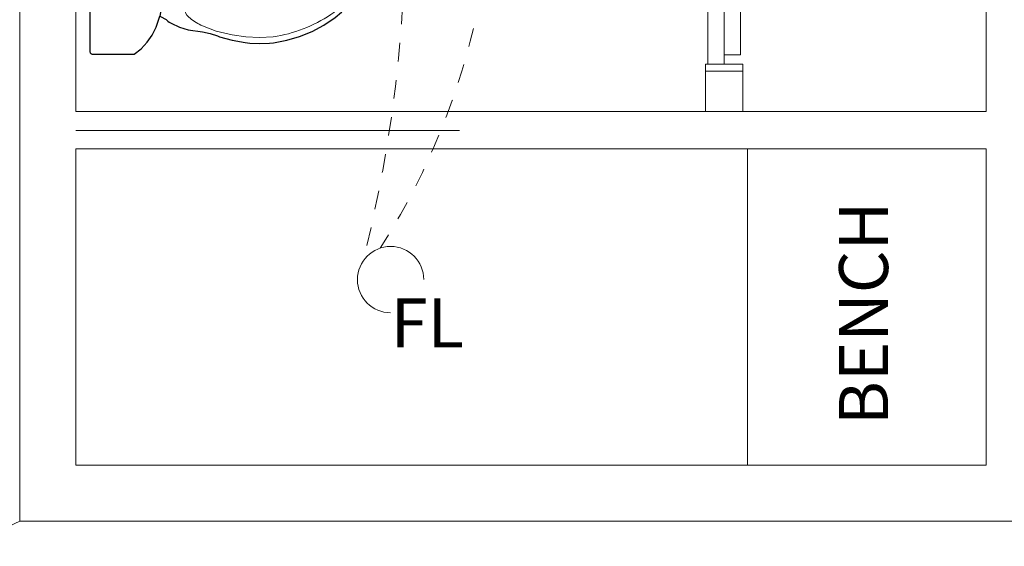
# Model space of a CAD drawing. Units: inches. Extents: x -1108 to 1957, y -833 to 1424.
# Drawn here: x -367 to -262, y -541 to -484 of the extents above; entities that cross this region are included whole.
import ezdxf

# ---------------------------------------------------------------- set-up
doc = ezdxf.new("R2010")
doc.units = ezdxf.units.IN
doc.header["$LTSCALE"] = 48
doc.header["$MEASUREMENT"] = 0
doc.linetypes.add('VW-01 Short Dashed', pattern=[0.083312, 0.041656, -0.041656])
for name, color, linetype, lineweight in [('DEMO', 7, 'Continuous', 5), ('None', 7, 'Continuous', 5), ('Sills', 7, 'Continuous', 5)]:
    doc.layers.add(name, color=color, linetype=linetype, lineweight=lineweight)
doc.styles.add('Century Gothic', font='Century Gothic')

# ---------------------------------------------------------------- blocks, each defined once
blk = doc.blocks.new('Group-318')
at = {"color": 255, "linetype": 'Continuous', "lineweight": 25}
blk.add_wipeout([(-4.16, -28.12), (-4.91, -27.26), (-5.71, -26.07), (-6.39, -24.79), (-6.93, -23.46), (-7.33, -22.08), (-7.59, -20.66), (-7.68, -19.6), (-7.66, -18.54), (-7.63, -18.13), (-7.42, -16.75), (-7.11, -15.39), (-6.97, -14.89), (-6.67, -14.11), (-6.46, -13.31), (-6.42, -13.06), (-6.2, -11.53), (-5.89, -10.57), (-5.51, -9.69), (-5.48, -9.65), (-5.37, -9.47), (-5.25, -9.32), (-5.11, -9.16), (-4.79, -8.57), (-4.75, -8.49), (-5.94, -8.09), (-6.78, -7.67), (-7.38, -7.25), (-8.01, -6.97), (-7.93, -6.77), (-8.23, -6.5), (-8.81, -5.76), (-8.81, -1.28), (-8.8, -1.23), (-8.79, -1.18), (-8.77, -1.14), (-8.74, -1.1), (-8.71, -1.07), (-8.67, -1.04), (-8.63, -1.02), (-8.58, -1), (-8.53, -1), (8.53, -1), (8.58, -1), (8.63, -1.02), (8.67, -1.04), (8.71, -1.07), (8.74, -1.1), (8.77, -1.14), (8.79, -1.18), (8.8, -1.23), (8.81, -1.28), (8.81, -5.76), (8.23, -6.5), (7.54, -7.14), (6.78, -7.67), (5.94, -8.09), (4.75, -8.49), (4.79, -8.57), (5.11, -9.16), (5.25, -9.32), (5.27, -9.35), (5.39, -9.5), (5.51, -9.69), (5.91, -10.61), (6.2, -11.53), (6.42, -13.06), (6.59, -13.87), (6.87, -14.66), (6.97, -14.89), (7.32, -16.24), (7.56, -17.62), (7.63, -18.13), (7.69, -19.19), (7.64, -20.25), (7.59, -20.66), (7.33, -22.08), (6.93, -23.46), (6.39, -24.79), (5.71, -26.07), (4.91, -27.26), (4.32, -27.96), (3.65, -28.57), (2.91, -29.11), (2.12, -29.55), (1.27, -29.88), (0.64, -30.04), (0, -30.09), (-0.64, -30.04), (-1.27, -29.88), (-2.32, -29.45), (-3.29, -28.85)], dxfattribs=at).dxf.layer = 'None'
at = {"layer": 'None', "color": 7, "linetype": 'Continuous', "lineweight": 25, "flags": 128}
blk.add_lwpolyline([(-4.16, -28.12), (-4.91, -27.26), (-5.71, -26.07), (-6.39, -24.79), (-6.93, -23.46), (-7.33, -22.08), (-7.59, -20.66), (-7.68, -19.6), (-7.66, -18.54), (-7.63, -18.13), (-7.42, -16.75), (-7.11, -15.39), (-6.97, -14.89), (-6.67, -14.11), (-6.46, -13.31), (-6.42, -13.06), (-6.2, -11.53), (-5.89, -10.57), (-5.51, -9.69), (-5.48, -9.65), (-5.37, -9.47), (-5.25, -9.32), (-5.11, -9.16), (-4.79, -8.57), (-4.75, -8.49), (-5.94, -8.09), (-6.78, -7.67), (-7.38, -7.25), (-8.01, -6.97), (-7.93, -6.77), (-8.23, -6.5), (-8.81, -5.76), (-8.81, -1.28), (-8.8, -1.23), (-8.79, -1.18), (-8.77, -1.14), (-8.74, -1.1), (-8.71, -1.07), (-8.67, -1.04), (-8.63, -1.02), (-8.58, -1), (-8.53, -1), (8.53, -1), (8.58, -1), (8.63, -1.02), (8.67, -1.04), (8.71, -1.07), (8.74, -1.1), (8.77, -1.14), (8.79, -1.18), (8.8, -1.23), (8.81, -1.28), (8.81, -5.76), (8.23, -6.5), (7.54, -7.14), (6.78, -7.67), (5.94, -8.09), (4.75, -8.49), (4.79, -8.57), (5.11, -9.16), (5.25, -9.32), (5.27, -9.35), (5.39, -9.5), (5.51, -9.69), (5.91, -10.61), (6.2, -11.53), (6.42, -13.06), (6.59, -13.87), (6.87, -14.66), (6.97, -14.89), (7.32, -16.24), (7.56, -17.62), (7.63, -18.13), (7.69, -19.19), (7.64, -20.25), (7.59, -20.66), (7.33, -22.08), (6.93, -23.46), (6.39, -24.79), (5.71, -26.07), (4.91, -27.26), (4.32, -27.96), (3.65, -28.57), (2.91, -29.11), (2.12, -29.55), (1.27, -29.88), (0.64, -30.04), (0, -30.09), (-0.64, -30.04), (-1.27, -29.88), (-2.32, -29.45), (-3.29, -28.85)], close=True, dxfattribs=at)
at = {"layer": 'None', "color": 7, "linetype": 'Continuous', "lineweight": 13, "flags": 128}
blk.add_lwpolyline([(5.71, -12.89), (6.35, -14.52), (6.74, -16.23), (6.96, -17.69), (7.04, -19.16), (6.97, -20.64, -0.10815), (4.58, -26.81, -0.110035), (2.37, -28.86, -0.334407), (-3.65, -27.91, -0.168467), (-6.97, -20.64, -0.094145), (-6.35, -14.52, -0.019186), (-5.55, -12.6), (-4.85, -11.59, -0.209609), (-3.84, -11.11), (3.84, -11.11, -0.201109), (4.85, -11.59, -0.06577)], format="xyb", close=True, dxfattribs=at)
at = {"layer": 'None', "color": 7, "linetype": 'Continuous', "lineweight": 25}
blk.add_arc((0, 18.85), 27.75, 260.1498, 279.8508, dxfattribs=at)
blk = doc.blocks.new('Sanitary Fixt Kohler Toilet K-11451 (2D)')
at = {"layer": 'None', "color": 7}
blk.add_blockref('Group-318', (0, 0), dxfattribs=at)
at = {"layer": 'None', "color": 0, "flags": 1}
for tag in ['Item_Short_Name', 'Item_Description', 'Manufacturer', 'Part_Number', 'Quantity-Imperial', 'Unit-Imperial', 'Quantity-Metric', 'Unit-Metric', 'ID-CSI_Masterformat', 'ID-CSI_Uniformat', 'ID-CI_SfB', 'ID-UniClass', 'ID-User_Defined', 'IFC_UUID', 'instanceID', 'prm0_name', 'prm0_type', 'prm0_value', 'prm1_name', 'prm1_type', 'prm1_value', 'prm2_name', 'prm2_type', 'prm2_value', 'prm3_name', 'prm3_type', 'prm3_value', 'prm4_name', 'prm4_type', 'prm4_value', 'prm5_name', 'prm5_type', 'prm5_value', 'prm6_name', 'prm6_type', 'prm6_value', 'prm7_name', 'prm7_type', 'prm7_value', 'prm8_name', 'prm8_type', 'prm8_value', 'prm9_name', 'prm9_type', 'prm9_value']:
    blk.add_attdef(tag, (-8.81, -30.09), '', height=0.00709, dxfattribs=at)
blk = doc.blocks.new('Group-662')
at = {"layer": 'None', "color": 7, "linetype": 'Continuous', "lineweight": 5}
for p, q in [((-24, 2), (-24, -2)), ((24, 2), (24, -2))]:
    blk.add_line(p, q, dxfattribs=at)
blk = doc.blocks.new('Group-663')
at = {"layer": 'None', "color": 7, "linetype": 'Continuous', "lineweight": 5, "flags": 128}
for points in [[(-24, 2), (-23.25, 2), (-23.25, -2), (-24, -2)], [(23.25, 2), (24, 2), (24, -2), (23.25, -2)]]:
    blk.add_lwpolyline(points, close=True, dxfattribs=at)
blk = doc.blocks.new('Group-664')
at = {"layer": 'None', "color": 7, "linetype": 'Continuous', "lineweight": 5}
for p, q in [((-24, 2), (-23.25, 2)), ((-23.25, 2), (-23.25, -2)), ((24, 2), (23.25, 2)), ((23.25, 2), (23.25, -2)), ((-24, -2), (-23.25, -2)), ((24, -2), (23.25, -2))]:
    blk.add_line(p, q, dxfattribs=at)
at = {"layer": 'None', "color": 7}
for name in ['Group-662', 'Group-663']:
    blk.add_blockref(name, (0, 0), dxfattribs=at)
blk = doc.blocks.new('Group-665')
at = {"layer": 'None', "color": 7, "linetype": 'Continuous', "lineweight": 5, "flags": 128}
blk.add_lwpolyline([(-3, 0), (22.25, 0), (22.25, -1.75), (-3, -1.75)], close=True, dxfattribs=at)
blk = doc.blocks.new('Group-666')
at = {"layer": 'None', "color": 7, "linetype": 'Continuous', "lineweight": 5}
for p, q in [((-3, 0), (22.25, 0)), ((-3, 0), (-3, -1.75)), ((22.25, 0), (22.25, -1.75)), ((-3, -1.75), (22.25, -1.75))]:
    blk.add_line(p, q, dxfattribs=at)
at = {"layer": 'None', "color": 7}
blk.add_blockref('Group-665', (0, 0), dxfattribs=at)
blk = doc.blocks.new('Group-667')
at = {"layer": 'Sills', "color": 7}
blk.add_blockref('Group-666', (0, 0), dxfattribs=at)
blk = doc.blocks.new('Group-668')
at = {"layer": 'None', "color": 7, "linetype": 'Continuous', "lineweight": 5, "flags": 128}
blk.add_lwpolyline([(-2, 1.75), (23.25, 1.75), (23.25, 0), (-2, 0)], close=True, dxfattribs=at)
blk = doc.blocks.new('Group-669')
at = {"layer": 'None', "color": 7, "linetype": 'Continuous', "lineweight": 5}
for p, q in [((-2, 1.75), (23.25, 1.75)), ((-2, 1.75), (-2, 0)), ((23.25, 1.75), (23.25, 0)), ((-2, 0), (23.25, 0))]:
    blk.add_line(p, q, dxfattribs=at)
at = {"layer": 'None', "color": 7}
blk.add_blockref('Group-668', (0, 0), dxfattribs=at)
blk = doc.blocks.new('Group-670')
at = {"layer": 'Sills', "color": 7}
blk.add_blockref('Group-669', (0, 0), dxfattribs=at)
blk = doc.blocks.new('Door (2D)-55')
at = {"layer": 'None', "color": 7, "linetype": 'Continuous', "lineweight": 13, "flags": 128}
for points in [[(-24, 0), (-24, 2), (-24, 2), (-24, 2)], [(24, 0), (24, 2), (24, 2), (24, 2)], [(-24, 0), (-24, -2), (-24, -2), (-24, -2)], [(24, 0), (24, -2), (24, -2), (24, -2)]]:
    blk.add_lwpolyline(points, dxfattribs=at)
at = {"layer": 'None', "color": 7}
for name in ['Group-664', 'Group-670', 'Group-667']:
    blk.add_blockref(name, (0, 0), dxfattribs=at)
blk = doc.blocks.new('Group-837')
at = {"color": 255, "linetype": 'Continuous', "lineweight": 5}
blk.add_wipeout([(-324.65, -514.55), (-324.88, -514.81), (-325.14, -515.04), (-325.42, -515.25), (-325.72, -515.43), (-326.03, -515.58), (-326.36, -515.7), (-326.7, -515.78), (-327.04, -515.83), (-327.39, -515.85), (-327.74, -515.84), (-328.09, -515.79), (-328.42, -515.7), (-328.75, -515.58), (-329.07, -515.44), (-329.37, -515.26), (-329.65, -515.05), (-329.91, -514.82), (-330.14, -514.56), (-330.35, -514.28), (-330.53, -513.98), (-330.68, -513.66), (-330.8, -513.34), (-330.88, -513), (-330.93, -512.65), (-330.95, -512.3), (-330.93, -511.96), (-330.88, -511.61), (-330.8, -511.27), (-330.68, -510.94), (-330.53, -510.63), (-330.36, -510.33), (-330.15, -510.05), (-329.91, -509.79), (-329.66, -509.56), (-329.38, -509.35), (-329.08, -509.17), (-328.76, -509.02), (-328.43, -508.9), (-328.1, -508.82), (-327.75, -508.76), (-327.4, -508.75), (-327.06, -508.76), (-326.71, -508.81), (-326.37, -508.9), (-326.04, -509.01), (-325.73, -509.16), (-325.43, -509.34), (-325.15, -509.55), (-324.89, -509.78), (-324.66, -510.04), (-324.45, -510.32), (-324.27, -510.62), (-324.12, -510.93), (-324, -511.26), (-323.91, -511.6), (-323.86, -511.95), (-323.85, -512.29), (-323.86, -512.64), (-323.91, -512.99), (-324, -513.33), (-324.11, -513.65), (-324.26, -513.97), (-324.44, -514.27)], dxfattribs=at).dxf.layer = 'None'
at = {"layer": 'None', "color": 7, "linetype": 'Continuous', "lineweight": 5}
blk.add_circle((-327.4, -512.3), 3.55, dxfattribs=at)
at = {"color": 255, "linetype": 'Continuous', "lineweight": 5}
blk.add_wipeout([(-327.4, -521.25), (-320.46, -521.25), (-320.46, -512.3), (-327.4, -512.3)], dxfattribs=at).dxf.layer = 'None'
at = {"layer": 'None', "color": 7, "insert": (-327.4, -514.31), "char_height": 5.252, "attachment_point": 1, "line_spacing_factor": 1.026243, "style": 'Century Gothic'}
blk.add_mtext('FL', dxfattribs=at)

msp = doc.modelspace()

# ---------------------------------------------------------------- block references
at = {"layer": 'DEMO', "color": 7, "xscale": -1, "rotation": 90}
msp.add_blockref('Sanitary Fixt Kohler Toilet K-11451 (2D)', (-360.6088, -479.3668), dxfattribs=at)

# ---------------------------------------------------------------- wipeouts: each hides what was drawn before it
at = {"color": 255, "linetype": 'Continuous', "lineweight": 5}
msp.add_wipeout([(-361.1242, -498.3043), (-361.1242, -494.3043), (-263.6056, -494.3043), (-263.6056, -498.3043)], dxfattribs=at).dxf.layer = 'None'

# ---------------------------------------------------------------- next in the draw order: linework, layer by layer
at = {"layer": 'None', "color": 7, "linetype": 'Continuous', "lineweight": 13}
for p, q in [((-361.1242, -494.3043), (-263.6056, -494.3043)), ((-361.1242, -498.3043), (-263.6056, -498.3043))]:
    msp.add_line(p, q, dxfattribs=at)
at = {"layer": 'None', "color": 252, "linetype": 'VW-01 Short Dashed', "lineweight": 5, "true_color": 0x888888}
for centre, radius, start, end in [((-393.6868, -467.403), 77.2832, 324.277291, 43.02646), ((-473.1295, -474.0941), 147.2894, 344.872707, 22.612046)]:
    msp.add_arc(centre, radius, start, end, dxfattribs=at)

# ---------------------------------------------------------------- next in the draw order: block references
at = {"layer": 'None', "color": 7}
msp.add_blockref('Group-837', (0, 0), dxfattribs=at)

# ---------------------------------------------------------------- next in the draw order: wipeouts: each hides what was drawn before it
at = {"color": 255, "linetype": 'Continuous', "lineweight": 5}
for points, layer in [([(-367.1242, -419.1172), (-361.1242, -419.1172), (-361.1242, -532.1372), (-367.1242, -538.1372)], 'DEMO'), ([(-293.6714, -490), (-289.6714, -490), (-289.6714, -494.3043), (-293.6714, -494.3043)], 'None')]:
    msp.add_wipeout(points, dxfattribs=at).dxf.layer = layer

# ---------------------------------------------------------------- next in the draw order: linework, layer by layer
at = {"layer": 'DEMO', "color": 7, "linetype": 'Continuous', "lineweight": 13}
for p, q in [((-367.1242, -419.1172), (-367.1242, -538.1372)), ((-361.1242, -419.1172), (-361.1242, -494.3043)), ((-361.1242, -498.3043), (-361.1242, -532.1372))]:
    msp.add_line(p, q, dxfattribs=at)
at = {"layer": 'None', "color": 7, "linetype": 'Continuous', "lineweight": 13}
for p, q in [((-293.6714, -490), (-293.6714, -494.3043)), ((-289.6714, -490), (-289.6714, -494.3043)), ((-293.6714, -494.3043), (-289.6714, -494.3043)), ((-361.1242, -496.3534), (-320.0086, -496.3534))]:
    msp.add_line(p, q, dxfattribs=at)

# ---------------------------------------------------------------- next in the draw order: block references
at = {"layer": 'None', "color": 7, "xscale": -1, "rotation": 90}
msp.add_blockref('Door (2D)-55', (-291.6714, -466), dxfattribs=at)

# ---------------------------------------------------------------- next in the draw order: wipeouts: each hides what was drawn before it
at = {"color": 255, "linetype": 'Continuous', "lineweight": 5}
msp.add_wipeout([(-367.1242, -538.1372), (-361.1242, -532.1372), (-238.7168, -532.1372), (-238.7168, -538.1372)], dxfattribs=at).dxf.layer = 'DEMO'

# ---------------------------------------------------------------- next in the draw order: linework, layer by layer
at = {"layer": 'DEMO', "color": 7, "linetype": 'Continuous', "lineweight": 13}
for p, q in [((-361.1242, -532.1372), (-263.6056, -532.1372)), ((-367.1242, -538.1372), (-238.7168, -538.1372))]:
    msp.add_line(p, q, dxfattribs=at)
at = {"layer": 'None', "color": 7, "linetype": 'Continuous', "lineweight": 13}
msp.add_arc((-497.2685, -263.0265), 304.341, 222.537023, 295.317018, dxfattribs=at)

# ---------------------------------------------------------------- next in the draw order: wipeouts: each hides what was drawn before it
at = {"color": 255, "linetype": 'Continuous', "lineweight": 5}
msp.add_wipeout([(-259.6056, -532.1372), (-263.6056, -532.1372), (-263.6056, -377.8847), (-259.6056, -377.8847)], dxfattribs=at).dxf.layer = 'DEMO'

# ---------------------------------------------------------------- next in the draw order: linework, layer by layer
at = {"layer": 'DEMO', "color": 7, "linetype": 'Continuous', "lineweight": 13}
for p, q in [((-263.6056, -494.3043), (-263.6056, -377.8847)), ((-263.6056, -532.1372), (-263.6056, -498.3043))]:
    msp.add_line(p, q, dxfattribs=at)

# ---------------------------------------------------------------- next in the draw order: wipeouts: each hides what was drawn before it
at = {"color": 255, "linetype": 'Continuous', "lineweight": 13}
msp.add_wipeout([(-289.1843, -498.3043), (-263.6056, -498.3043), (-263.6056, -532.1372), (-289.1843, -532.1372)], dxfattribs=at).dxf.layer = 'None'

# ---------------------------------------------------------------- next in the draw order: linework, layer by layer
at = {"layer": 'None', "color": 7, "linetype": 'Continuous', "lineweight": 13, "flags": 128}
msp.add_lwpolyline([(-289.1843, -498.3043), (-263.6056, -498.3043), (-263.6056, -532.1372), (-289.1843, -532.1372)], close=True, dxfattribs=at)

# ---------------------------------------------------------------- next in the draw order: wipeouts: each hides what was drawn before it
at = {"color": 255, "linetype": 'Continuous', "lineweight": 13}
msp.add_wipeout([(-272.4416, -527.8665), (-272.4416, -503.3278), (-281.3882, -503.3278), (-281.3882, -527.8665)], dxfattribs=at).dxf.layer = 'None'

# ---------------------------------------------------------------- next in the draw order: texts
at = {"layer": 'None', "color": 7, "insert": (-279.38, -527.8665), "char_height": 5.25174, "attachment_point": 1, "rotation": 90, "line_spacing_factor": 1.026243, "style": 'Century Gothic'}
msp.add_mtext('BENCH', dxfattribs=at)

doc.saveas('drawing.dxf')
